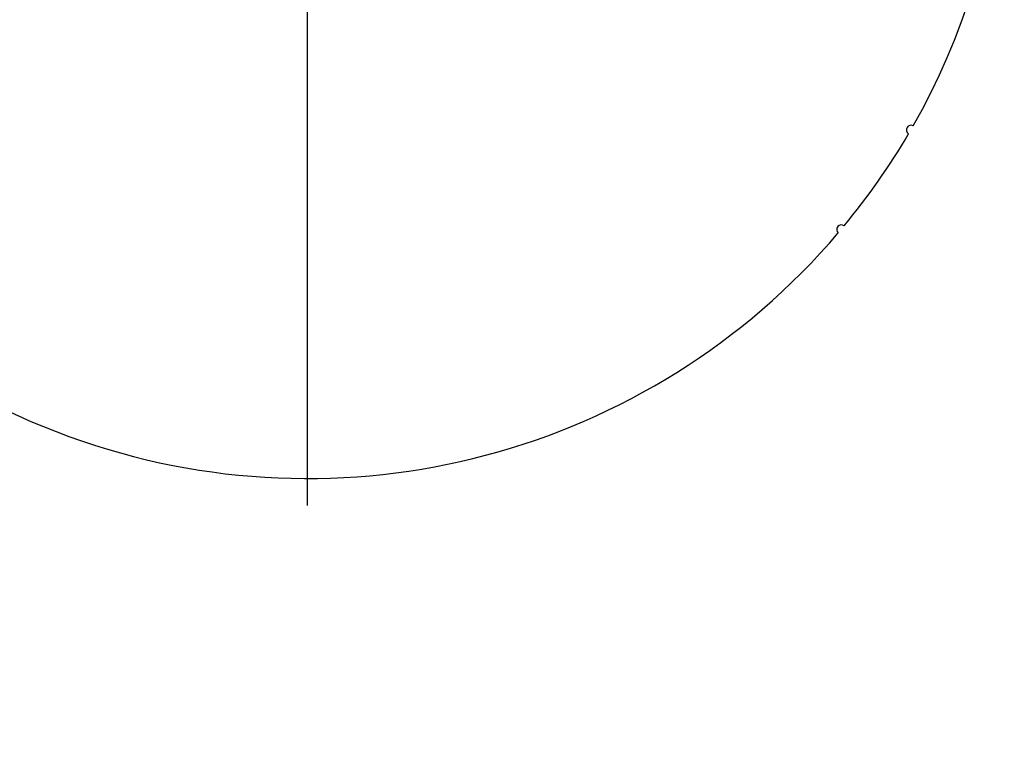
# Model space of a CAD drawing. Units: inches. Extents: x 6 to 136, y 7 to 102.
# Drawn here: x 45 to 59, y 66 to 76 of the extents above; entities that cross this region are included whole.
import ezdxf

# ---------------------------------------------------------------- set-up
doc = ezdxf.new("R2010")
doc.units = ezdxf.units.IN
doc.header["$LTSCALE"] = 13
doc.header["$MEASUREMENT"] = 0
doc.layers.add('FORMAT', color=7, linetype='Continuous')
doc.styles.add('SLDTEXTSTYLE0', font='TXT', dxfattribs={"width": 0.75})
doc.dimstyles.new('SLDDIMSTYLE2', dxfattribs={"dimtxt": 1.083333, "dimasz": 0.715, "dimexe": 0, "dimexo": 0.0625, "dimgap": 0.270833, "dimtad": 0, "dimtih": 1, "dimtoh": 1, "dimdec": 3, "dimrnd": 1e-09, "dimzin": 12, "dimdsep": 46, "dimlunit": 5, "dimtxsty": 'SLDTEXTSTYLE0', "dimsah": 1, "dimcen": 0, "dimadec": 0, "dimazin": 3, "dimtfac": 1, "dimtdec": 3, "dimtofl": 0, "dimtmove": 0, "dimatfit": 3, "dimfxl": 0, "dimfrac": 2, "dimtolj": 1, "dimtzin": 12, "dimarcsym": 0})

# ---------------------------------------------------------------- blocks, each defined once
blk = doc.blocks.new('_D_3')
at = {"layer": 'FORMAT'}
for p, q in [((42.388, 72.38), (39.294, 69.437)), ((33.31, 71.159), (32.981, 71.159)), ((32.981, 71.159), (32.981, 69.437)), ((35.712, 71.159), (36.041, 71.159)), ((36.041, 71.159), (36.041, 69.437)), ((32.981, 69.437), (33.31, 69.437)), ((36.041, 69.437), (35.712, 69.437)), ((39.294, 69.437), (37.669, 69.437))]:
    blk.add_line(p, q, dxfattribs=at)
blk.add_solid([(42.388, 72.38), (41.758, 72.005), (41.982, 71.769)], dxfattribs=at)
at = {"layer": 'FORMAT', "char_height": 1.0833, "attachment_point": 1, "style": 'SLDTEXTSTYLE0'}
for s, insert in [('492', (33.31, 70.834)), ('19 3/8"', (32.988, 68.893)), ('%%c', (31.353, 68.893))]:
    blk.add_mtext(s, dxfattribs=dict(at, insert=insert))
blk = doc.blocks.new('SW_CENTERMARKSYMBOL_0')
at = {"layer": 'FORMAT', "color": 0}
blk.add_line((0, -0.75), (0, -10.0625), dxfattribs=at)

msp = doc.modelspace()

# ---------------------------------------------------------------- linework, layer by layer
at = {"color": 7, "linetype": 'Continuous', "lineweight": 25}
for centre, radius, start, end in [((49.4073838, 79.0559764), 9.6875, 330.36965083, 69.63034917), ((49.4073838, 79.0559764), 9.6875, 180.36965083, 319.63034917), ((57.7970049, 74.2122264), 0.0625, 60.18482542, 239.81517458), ((49.4073838, 79.0559764), 9.6875, 320.36965083, 329.63034917), ((56.8284393, 72.8289714), 0.0625, 50.18482542, 229.81517458)]:
    msp.add_arc(centre, radius, start, end, dxfattribs=at)

# ---------------------------------------------------------------- block references
at = {"layer": 'FORMAT'}
msp.add_blockref('SW_CENTERMARKSYMBOL_0', (49.4073838, 79.0559764), dxfattribs=at)

# ---------------------------------------------------------------- dimensions: what is measured, and where the dimension line sits
dim = msp.add_diameter_dim_2p(p1=(56.4270695, 85.7321781), p2=(42.3876981, 72.3797747), dimstyle='SLDDIMSTYLE2', dxfattribs=at)
dim.commit()
dim.dimension.update_dxf_attribs({"geometry": '_D_3', "text_midpoint": (34.5110339, 69.4373134), "dimtype": 163})

doc.saveas('drawing.dxf')
